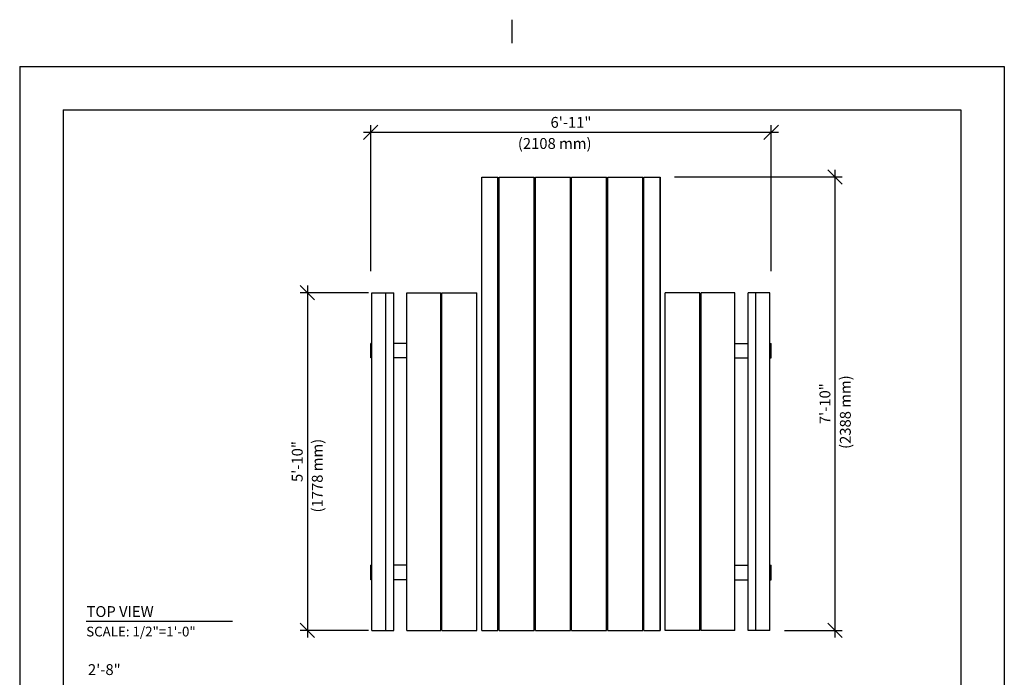
# Model space of a CAD drawing. Extents: x -9 to 141, y -7 to 181.
# Drawn here: x -2 to 134, y 91 to 181 of the extents above; entities that cross this region are included whole.
import ezdxf
from ezdxf.enums import TextEntityAlignment as Align

# ---------------------------------------------------------------- set-up
doc = ezdxf.new("R2010")
doc.units = 0
doc.header["$LTSCALE"] = 5.3333
doc.header["$MEASUREMENT"] = 0
doc.header["$PDSIZE"] = 1
doc.layers.get('0').update_dxf_attribs({"linetype": 'CONTINUOUS'})
doc.layers.get('Defpoints').update_dxf_attribs({"linetype": 'CONTINUOUS'})
for name, color, linetype in [('BOLD', 10, 'CONTINUOUS'), ('DIM', 4, 'CONTINUOUS'), ('NOTES', 7, 'CONTINUOUS')]:
    doc.layers.add(name, color=color, linetype=linetype)
doc.styles.add('ROMAND', font='romand', dxfattribs={"height": 1.5})
doc.dimstyles.get("Standard").update_dxf_attribs({"dimscale": 16, "dimtxt": 0.125, "dimasz": 0.125, "dimexe": 0.0625, "dimexo": 0.125, "dimgap": 0.03125, "dimtad": 1, "dimdec": 4, "dimzin": 3, "dimdsep": 46, "dimlunit": 4, "dimtxsty": 'ROMAND', "dimblk1": 'OBLIQUE', "dimblk2": 'OBLIQUE', "dimsah": 1, "dimcen": -0.125, "dimdle": 0.0625, "dimadec": 0, "dimazin": 0, "dimtfac": 1, "dimtdec": 4, "dimtmove": 0, "dimatfit": 3, "dimldrblk": 'OBLIQUE', "dimfxl": 0, "dimfrac": 2, "dimtolj": 1, "dimtzin": 0, "dimarcsym": 0})

# ---------------------------------------------------------------- blocks, each defined once
blk = doc.blocks.new('_OBLIQUE')
at = {"color": 0, "linetype": 'ByBlock'}
blk.add_line((-0.5, -0.5), (0.5, 0.5), dxfattribs=at)
blk = doc.blocks.new('*D11')
at = {"layer": 'Defpoints', "color": 0}
for p in [(46.48, 165.86), (46.48, 144.7), (101.81, 144.7)]:
    blk.add_point(p, dxfattribs=at)
at = {"layer": 'DIM', "color": 0, "lineweight": -2}
for p, q in [((46.48, 146.7), (46.48, 166.86)), ((101.81, 146.7), (101.81, 166.86)), ((102.81, 165.86), (45.48, 165.86))]:
    blk.add_line(p, q, dxfattribs=at)
at = {"layer": 'DIM', "color": 0, "lineweight": -2, "xscale": 2, "yscale": 2, "zscale": 2, "rotation": 180}
blk.add_blockref('_OBLIQUE', (46.48, 165.86), dxfattribs=at)
at = {"layer": 'DIM', "color": 0, "lineweight": -2, "xscale": 2, "yscale": 2, "zscale": 2}
blk.add_blockref('_OBLIQUE', (101.81, 165.86), dxfattribs=at)
at = {"layer": 'DIM', "color": 0, "insert": (74.15, 167.25), "char_height": 1.5, "attachment_point": 5, "style": 'ROMAND'}
blk.add_mtext('\\A1;6\'-11"', dxfattribs=at)
blk = doc.blocks.new('*D12')
at = {"layer": 'Defpoints', "color": 0}
for p in [(86.48, 159.7), (101.65, 97.03), (110.64, 97.03)]:
    blk.add_point(p, dxfattribs=at)
at = {"layer": 'DIM', "color": 0, "lineweight": -2}
for p, q in [((110.64, 160.7), (110.64, 96.03)), ((88.48, 159.7), (111.64, 159.7)), ((103.65, 97.03), (111.64, 97.03))]:
    blk.add_line(p, q, dxfattribs=at)
at = {"layer": 'DIM', "color": 0, "lineweight": -2, "xscale": 2, "yscale": 2, "zscale": 2}
for p, rotation in [((110.64, 159.7), 90), ((110.64, 97.03), 270)]:
    blk.add_blockref('_OBLIQUE', p, dxfattribs=dict(at, rotation=rotation))
at = {"layer": 'DIM', "color": 0, "insert": (109.25, 128.36), "char_height": 1.5, "attachment_point": 5, "rotation": 90, "style": 'ROMAND'}
blk.add_mtext('\\A1;7\'-10"', dxfattribs=at)
blk = doc.blocks.new('*D13')
at = {"layer": 'Defpoints', "color": 0}
for p in [(48.15, 143.7), (37.72, 97.03), (48.15, 97.03)]:
    blk.add_point(p, dxfattribs=at)
at = {"layer": 'DIM', "color": 0, "lineweight": -2}
for p, q in [((37.72, 144.7), (37.72, 96.03)), ((46.15, 143.7), (36.72, 143.7)), ((46.15, 97.03), (36.72, 97.03))]:
    blk.add_line(p, q, dxfattribs=at)
at = {"layer": 'DIM', "color": 0, "lineweight": -2, "xscale": 2, "yscale": 2, "zscale": 2}
for p, rotation in [((37.72, 143.7), 90), ((37.72, 97.03), 270)]:
    blk.add_blockref('_OBLIQUE', p, dxfattribs=dict(at, rotation=rotation))
at = {"layer": 'DIM', "color": 0, "insert": (36.32, 120.36), "char_height": 1.5, "attachment_point": 5, "rotation": 90, "style": 'ROMAND'}
blk.add_mtext('\\A1;5\'-10"', dxfattribs=at)

msp = doc.modelspace()

# ---------------------------------------------------------------- linework, layer by layer
for p, q in [((61.81449, 97.02859), (61.81449, 159.69519)), ((61.81449, 159.69519), (64.06449, 159.69519)), ((64.06449, 97.02859), (64.06449, 159.69519)), ((64.23115, 97.02859), (64.23115, 159.69519)), ((64.23115, 159.69519), (69.06448, 159.69519)), ((69.06448, 97.02859), (69.06448, 159.69519)), ((69.06448, 97.02859), (69.06448, 159.69519)), ((69.23115, 97.02859), (69.23115, 159.69519)), ((69.23115, 159.69519), (74.06448, 159.69519)), ((74.06448, 97.02859), (74.06448, 159.69519)), ((74.23114, 97.02859), (74.23114, 159.69519)), ((74.23114, 159.69519), (79.06447, 159.69519)), ((79.06447, 97.02859), (79.06447, 159.69519)), ((79.23114, 97.02859), (79.23114, 159.69519)), ((79.23114, 159.69519), (84.06447, 159.69519)), ((84.06447, 97.02859), (84.06447, 159.69519)), ((84.23113, 97.02859), (84.23113, 159.69519)), ((84.23113, 159.69519), (86.48113, 159.69519)), ((86.48113, 159.69522), (86.48113, 97.02856)), ((86.48113, 97.02859), (86.48113, 159.69519)), ((64.23115, 158.36186), (64.06449, 158.36186)), ((69.23115, 158.36186), (69.06448, 158.36186)), ((74.23114, 158.36186), (74.06448, 158.36186)), ((79.23114, 158.36186), (79.06447, 158.36186)), ((84.23113, 158.36186), (84.06447, 158.36186)), ((64.23115, 157.02853), (64.06449, 157.02853)), ((69.23115, 157.02853), (69.06448, 157.02853)), ((74.23114, 157.02853), (74.06448, 157.02853)), ((79.23114, 157.02853), (79.06447, 157.02853)), ((84.23113, 157.02853), (84.06447, 157.02853)), ((64.23115, 144.69521), (64.06449, 144.69521)), ((69.23115, 144.69521), (69.06448, 144.69521)), ((74.23114, 144.69521), (74.06448, 144.69521)), ((79.23114, 144.69521), (79.06447, 144.69521)), ((84.23113, 144.69521), (84.06447, 144.69521)), ((46.64784, 97.02859), (46.64784, 143.69521)), ((46.64784, 143.69521), (49.64784, 143.69521)), ((48.58534, 97.02859), (48.58534, 143.69521)), ((49.64784, 97.02859), (49.64784, 143.69521)), ((51.48117, 97.02859), (51.48117, 143.69521)), ((51.48117, 97.02859), (51.48117, 143.69521)), ((51.48117, 97.02859), (51.48117, 143.69521)), ((51.48117, 97.02859), (51.48117, 143.69521)), ((51.48117, 143.69521), (56.14783, 143.69521)), ((56.14783, 97.02859), (56.14783, 143.69521)), ((56.14783, 97.02859), (56.14783, 143.69521)), ((56.3145, 97.02859), (56.3145, 143.69521)), ((56.3145, 143.69521), (61.14782, 143.69521)), ((61.14782, 97.02859), (61.14782, 143.69521)), ((61.14782, 97.02859), (61.14782, 143.69521)), ((87.1478, 97.02859), (87.1478, 143.69521)), ((87.1478, 97.02859), (87.1478, 143.69521)), ((91.98113, 143.69521), (87.1478, 143.69521)), ((91.98113, 97.02859), (91.98113, 143.69521)), ((92.14779, 97.02859), (92.14779, 143.69521)), ((92.14779, 97.02859), (92.14779, 143.69521)), ((96.81446, 143.69521), (92.14779, 143.69521)), ((96.81446, 97.02859), (96.81446, 143.69521)), ((96.81446, 97.02859), (96.81446, 143.69521)), ((96.81446, 97.02859), (96.81446, 143.69521)), ((96.81446, 97.02859), (96.81446, 143.69521)), ((98.64779, 97.02859), (98.64779, 143.69521)), ((101.64778, 143.69521), (98.64779, 143.69521)), ((99.71029, 97.02859), (99.71029, 143.69521)), ((101.64778, 97.02859), (101.64778, 143.69521)), ((64.23115, 142.69521), (64.06449, 142.69521)), ((69.23115, 142.69521), (69.06448, 142.69521)), ((74.23114, 142.69521), (74.06448, 142.69521)), ((79.23114, 142.69521), (79.06447, 142.69521)), ((84.23113, 142.69521), (84.06447, 142.69521)), ((46.48117, 134.69522), (46.48117, 136.69522)), ((46.64784, 136.69522), (46.48117, 136.69522)), ((51.48117, 136.69522), (49.64784, 136.69522)), ((56.3145, 136.69522), (56.14783, 136.69522)), ((91.98113, 136.69522), (92.14779, 136.69522)), ((96.81446, 136.69522), (98.64779, 136.69522)), ((101.64778, 136.69522), (101.81445, 136.69522)), ((101.81445, 134.69522), (101.81445, 136.69522)), ((46.64784, 134.69522), (46.48117, 134.69522)), ((51.48117, 134.69522), (49.64784, 134.69522)), ((56.3145, 134.69522), (56.14783, 134.69522)), ((91.98113, 134.69522), (92.14779, 134.69522)), ((96.81446, 134.69522), (98.64779, 134.69522)), ((101.64778, 134.69522), (101.81445, 134.69522)), ((46.48117, 104.02858), (46.48117, 106.02858)), ((46.64784, 106.02858), (46.48117, 106.02858)), ((51.48117, 106.02858), (49.64784, 106.02858)), ((56.3145, 106.02858), (56.14783, 106.02858)), ((64.23115, 106.02858), (64.06449, 106.02858)), ((69.23115, 106.02858), (69.06448, 106.02858)), ((74.23114, 106.02858), (74.06448, 106.02858)), ((79.23114, 106.02858), (79.06447, 106.02858)), ((84.23113, 106.02858), (84.06447, 106.02858)), ((91.98113, 106.02858), (92.14779, 106.02858)), ((96.81446, 106.02858), (98.64779, 106.02858)), ((101.64778, 106.02858), (101.81445, 106.02858)), ((101.81445, 104.02858), (101.81445, 106.02858)), ((46.64784, 104.02858), (46.48117, 104.02858)), ((51.48117, 104.02858), (49.64784, 104.02858)), ((56.3145, 104.02858), (56.14783, 104.02858)), ((64.23115, 104.02858), (64.06449, 104.02858)), ((69.23115, 104.02858), (69.06448, 104.02858)), ((74.23114, 104.02858), (74.06448, 104.02858)), ((79.23114, 104.02858), (79.06447, 104.02858)), ((84.23113, 104.02858), (84.06447, 104.02858)), ((91.98113, 104.02858), (92.14779, 104.02858)), ((96.81446, 104.02858), (98.64779, 104.02858)), ((101.64778, 104.02858), (101.81445, 104.02858)), ((7.14111, 98.30752), (27.36736, 98.30752)), ((46.64784, 97.02859), (49.64784, 97.02859)), ((51.48117, 97.02859), (56.14783, 97.02859)), ((56.3145, 97.02859), (61.14782, 97.02859)), ((61.81449, 97.02859), (64.06449, 97.02859)), ((64.23115, 97.02859), (69.06448, 97.02859)), ((69.23115, 97.02859), (74.06448, 97.02859)), ((74.23114, 97.02859), (79.06447, 97.02859)), ((79.23114, 97.02859), (84.06447, 97.02859)), ((84.23113, 97.02859), (86.48113, 97.02859)), ((91.98113, 97.02859), (87.1478, 97.02859)), ((96.81446, 97.02859), (92.14779, 97.02859)), ((101.64778, 97.02859), (98.64779, 97.02859))]:
    msp.add_line(p, q)
at = {"layer": 'BOLD'}
for p, q in [((3.96, 168.96), (3.96, 5.04)), ((3.96, 168.96), (128.04, 168.96)), ((128.04, 168.96), (128.04, 5.04))]:
    msp.add_line(p, q, dxfattribs=at)
at = {"layer": 'NOTES'}
for p, q in [((66, 178.2), (66, 181.44)), ((-2.04, 174.96), (-2.04, -0.96)), ((-2.04, 174.96), (134.04, 174.96)), ((134.04, 174.96), (134.04, -0.96))]:
    msp.add_line(p, q, dxfattribs=at)

# ---------------------------------------------------------------- texts
at = {"style": 'ROMAND'}
msp.add_text('TOP VIEW', height=1.5, dxfattribs=at).set_placement((7.19758, 98.87755))
at = {"layer": 'DIM', "style": 'ROMAND'}
msp.add_text('(2108 mm)', height=1.5, dxfattribs=at).set_placement((66.81433, 163.57797))
for s, p in [('(2388 mm)', (112.81982, 122.10738)), ('(1778 mm)', (39.84009, 113.32689))]:
    msp.add_text(s, height=1.5, rotation=90, dxfattribs=at).set_placement(p)
msp.add_text('2\'-8"', height=1.5, dxfattribs=at).set_placement((7.39462, 91.60468), align=Align.MIDDLE_LEFT)
at = {"layer": 'NOTES', "style": 'ROMAND'}
msp.add_text('SCALE: 1/2"=1\'-0"', height=1.35, dxfattribs=at).set_placement((7.15348, 96.86094, -32), align=Align.MIDDLE_LEFT)

# ---------------------------------------------------------------- dimensions: what is measured, and where the dimension line sits
at = {"layer": 'DIM'}
for base, p1, p2, angle, text, picture, middle in [((46.48114, 165.86178), (101.81446, 144.69522), (46.48114, 144.69522), 180, '6\'-11"', '*D11', (74.1478, 167.25463)), ((110.64321, 97.02859), (86.48113, 159.69522), (101.64778, 97.02859), 90, '7\'-10"', '*D12', (109.25035, 128.36191)), ((37.7171, 97.02859), (48.14784, 143.69521), (48.14784, 97.02859), 90, '5\'-10"', '*D13', (36.32424, 120.3619))]:
    dim = msp.add_linear_dim(base=base, p1=p1, p2=p2, angle=angle, text=text, dimstyle='Standard', dxfattribs=at)
    dim.commit()
    dim.dimension.update_dxf_attribs({"geometry": picture, "text_midpoint": middle})

doc.saveas('drawing.dxf')
